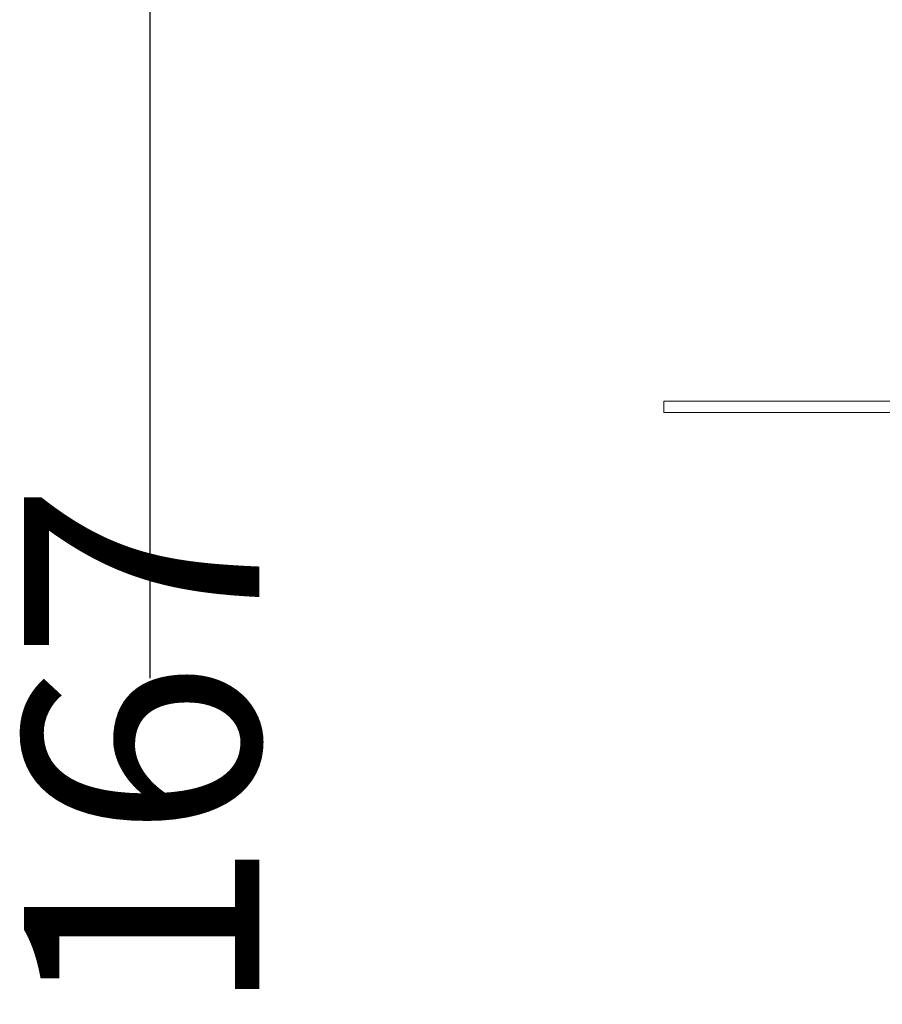
# Model space of a CAD drawing. Units: millimetres. Extents: x 2154 to 3651, y 863 to 3556.
# Drawn here: x 2154 to 2541, y 2316 to 2758 of the extents above; entities that cross this region are included whole.
import ezdxf

# ---------------------------------------------------------------- set-up
doc = ezdxf.new("R2010")
doc.units = ezdxf.units.MM
doc.header["$LTSCALE"] = 20
doc.layers.add('MAßLINIE_MAßZEICHNUNGEN', color=7, linetype='Continuous')
doc.styles.add('SLDTEXTSTYLE0', font='TXT', dxfattribs={"width": 0.7})
doc.dimstyles.new('SLDDIMSTYLE0', dxfattribs={"dimtxt": 105.833333, "dimasz": 70, "dimexe": 0, "dimexo": 0.0625, "dimgap": 26.458333, "dimtad": 0, "dimdec": 0, "dimrnd": 1e-09, "dimzin": 12, "dimdsep": 46, "dimtxsty": 'SLDTEXTSTYLE0', "dimsah": 1, "dimcen": 0.09, "dimadec": 0, "dimazin": 3, "dimtfac": 1, "dimtdec": 0, "dimtofl": 0, "dimtmove": 0, "dimatfit": 3, "dimfxl": 0, "dimfrac": 2, "dimtolj": 1, "dimtzin": 12, "dimarcsym": 0})

# ---------------------------------------------------------------- blocks, each defined once
blk = doc.blocks.new('_D_2')
at = {"layer": 'MAßLINIE_MAßZEICHNUNGEN', "color": 7}
for p, q in [((2593.06, 3052.78), (2192.14, 3052.78)), ((2212.14, 3052.78), (2212.14, 2462.36)), ((2212.14, 1150.78), (2212.14, 1874.59)), ((2448.22, 1150.78), (2192.14, 1150.78))]:
    blk.add_line(p, q, dxfattribs=at)
for points in [[(2212.14, 3052.78), (2182.14, 2982.78), (2242.14, 2982.78)], [(2212.14, 1150.78), (2242.14, 1220.78), (2182.14, 1220.78)]]:
    blk.add_solid(points, dxfattribs=at)
at = {"layer": 'MAßLINIE_MAßZEICHNUNGEN', "color": 7, "insert": (2155.48, 1874.59), "char_height": 105.833, "attachment_point": 1, "rotation": 90, "style": 'SLDTEXTSTYLE0'}
blk.add_mtext('918 - 1167', dxfattribs=at)

msp = doc.modelspace()

# ---------------------------------------------------------------- linework, layer by layer
at = {"color": 7, "linetype": 'Continuous', "lineweight": 18}
for p, q in [((2443.06, 2586.78), (2443.06, 2581.78)), ((2443.06, 2586.78), (2794.53, 2586.78)), ((2443.06, 2581.78), (2794.53, 2581.78))]:
    msp.add_line(p, q, dxfattribs=at)

# ---------------------------------------------------------------- dimensions: what is measured, and where the dimension line sits
at = {"layer": 'MAßLINIE_MAßZEICHNUNGEN', "color": 7}
dim = msp.add_linear_dim(base=(2212.14, 3052.78), p1=(2468.22, 1150.78), p2=(2613.06, 3052.78), angle=90, text='918 - 1167', dimstyle='SLDDIMSTYLE0', dxfattribs=at)
dim.commit()
dim.dimension.update_dxf_attribs({"geometry": '_D_2', "text_midpoint": (2212.14, 2168.48), "dimtype": 160})

doc.saveas('drawing.dxf')
